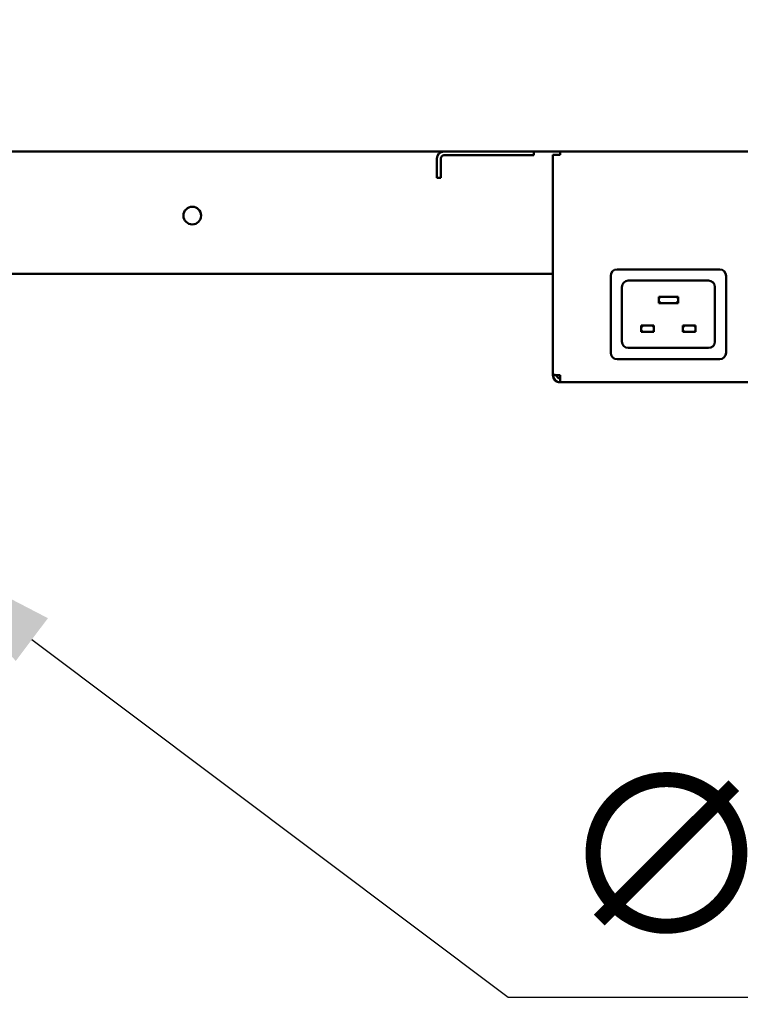
# Model space of a CAD drawing. Units: millimetres. Extents: x 65 to 5906, y 100 to 4100.
# Drawn here: x 2878 to 3103, y 1052 to 1359 of the extents above; entities that cross this region are included whole.
import ezdxf

# ---------------------------------------------------------------- set-up
doc = ezdxf.new("R2010")
doc.units = ezdxf.units.MM
doc.header["$LTSCALE"] = 20
for name, color, linetype, lineweight in [('Dimension (ISO)', 7, 'Continuous', 25), ('Symbol (ISO)', 7, 'Continuous', 25), ('Visible (ISO)', 7, 'Continuous', 50)]:
    doc.layers.add(name, color=color, linetype=linetype, lineweight=lineweight)
doc.styles.add('Note Text (ISO)', font='tahoma.ttf')
doc.dimstyles.new('Default (ISO)', dxfattribs={"dimscale": 20, "dimtxt": 2.5, "dimasz": 2.5, "dimexe": 1, "dimexo": 2, "dimgap": 0.762, "dimtad": 1, "dimtoh": 1, "dimdec": 1, "dimrnd": 1e-08, "dimzin": 0, "dimdsep": 46, "dimtxsty": 'Note Text (ISO)', "dimcen": 0.09, "dimdle": 10, "dimclrd": 256, "dimclre": 256, "dimclrt": 256, "dimadec": 1, "dimazin": 0, "dimtfac": 1.40208, "dimtmove": 0, "dimatfit": 3, "dimfxl": 1, "dimtolj": 1, "dimtzin": 0, "dimlwd": -1, "dimlwe": -1, "dimarcsym": 0})
doc.dimstyles.new('Default - Method 1b (ISO)$7', dxfattribs={"dimscale": 20, "dimtxt": 2.5, "dimasz": 2.5, "dimexe": 3.175, "dimexo": 0, "dimgap": 0.762, "dimtad": 1, "dimtoh": 1, "dimrnd": 1e-08, "dimtxsty": 'Note Text (ISO)', "dimcen": 0.09, "dimdle": 10, "dimclrd": 256, "dimclre": 256, "dimclrt": 256, "dimazin": 2, "dimtfac": 1.4, "dimtmove": 0, "dimatfit": 3, "dimfxl": 1, "dimtolj": 1, "dimlwd": -1, "dimlwe": -1, "dimarcsym": 0})

# ---------------------------------------------------------------- blocks, each defined once
blk = doc.blocks.new('*D12')
at = {"layer": 'Defpoints', "color": 0, "transparency": 16777216}
for p in [(2762.23, 1255.69), (2842.19, 1195.64)]:
    blk.add_point(p, dxfattribs=at)
at = {"layer": 'Dimension (ISO)', "transparency": 16777216}
for p, q in [((2722.25, 1285.72), (2682.26, 1315.75)), ((2762.23, 1255.69), (2842.19, 1195.64)), ((2882.17, 1165.62), (3030.74, 1054.04)), ((3030.74, 1054.04), (3207.32, 1054.04))]:
    blk.add_line(p, q, dxfattribs=at)
for points in [[(2727.25, 1292.38), (2717.24, 1279.06), (2762.23, 1255.69)], [(2887.17, 1172.28), (2877.16, 1158.95), (2842.19, 1195.64)]]:
    blk.add_solid(points, dxfattribs=at)
at = {"layer": 'Dimension (ISO)', "transparency": 16777216, "insert": (3045.98, 1123.13), "char_height": 50, "attachment_point": 1, "style": 'Note Text (ISO)'}
blk.add_mtext('\\A1;∅100', dxfattribs=at)

msp = doc.modelspace()

# ---------------------------------------------------------------- linework, layer by layer
at = {"layer": 'Visible (ISO)'}
for p, q in [((2817.05, 1317.87), (3497.33, 1317.87)), ((3038.69, 1316.67), (3038.69, 1317.87)), ((3046.89, 1317.87), (3046.89, 1316.87)), ((3008.49, 1315.67), (3008.49, 1314.67)), ((3008.49, 1309.67), (3008.49, 1314.67)), ((3009.69, 1315.67), (3009.69, 1314.67)), ((3009.69, 1314.67), (3009.69, 1309.67)), ((3010.69, 1316.67), (3033.69, 1316.67)), ((3038.69, 1316.67), (3033.69, 1316.67)), ((3044.69, 1248.21), (3044.69, 1316.87)), ((3046.89, 1316.87), (3044.69, 1316.87)), ((3008.49, 1309.67), (3009.69, 1309.67)), ((3064.69, 1281.07), (3096.69, 1281.07)), ((3044.69, 1279.67), (2845.86, 1279.67)), ((3062.69, 1255.07), (3062.69, 1279.07)), ((3098.69, 1279.07), (3098.69, 1255.07)), ((3066.19, 1258.57), (3066.19, 1275.57)), ((3068.19, 1277.57), (3093.19, 1277.57)), ((3095.19, 1275.57), (3095.19, 1258.57)), ((3077.69, 1272.57), (3078.19, 1272.07)), ((3077.69, 1272.57), (3077.69, 1270.57)), ((3083.69, 1272.57), (3077.69, 1272.57)), ((3083.69, 1272.57), (3083.19, 1272.07)), ((3083.69, 1270.57), (3083.69, 1272.57)), ((3077.69, 1270.57), (3078.19, 1271.07)), ((3077.69, 1270.57), (3083.69, 1270.57)), ((3083.69, 1270.57), (3083.19, 1271.07)), ((3072.19, 1263.57), (3072.69, 1263.07)), ((3072.19, 1263.57), (3072.19, 1261.57)), ((3076.19, 1263.57), (3072.19, 1263.57)), ((3076.19, 1263.57), (3075.69, 1263.07)), ((3076.19, 1261.57), (3076.19, 1263.57)), ((3085.19, 1263.57), (3085.69, 1263.07)), ((3085.19, 1263.57), (3085.19, 1261.57)), ((3089.19, 1263.57), (3085.19, 1263.57)), ((3089.19, 1263.57), (3088.69, 1263.07)), ((3089.19, 1261.57), (3089.19, 1263.57)), ((3072.19, 1261.57), (3072.69, 1262.07)), ((3072.19, 1261.57), (3076.19, 1261.57)), ((3076.19, 1261.57), (3075.69, 1262.07)), ((3085.19, 1261.57), (3085.69, 1262.07)), ((3085.19, 1261.57), (3089.19, 1261.57)), ((3089.19, 1261.57), (3088.69, 1262.07)), ((3093.19, 1256.57), (3068.19, 1256.57)), ((3096.69, 1253.07), (3064.69, 1253.07)), ((3044.69, 1248.21), (3044.69, 1248.07)), ((3045.89, 1248.07), (3044.69, 1248.07)), ((3045.89, 1248.07), (3045.89, 1248.11)), ((3046.89, 1245.87), (3046.89, 1248.07)), ((3267.49, 1245.87), (3046.89, 1245.87))]:
    msp.add_line(p, q, dxfattribs=at)
msp.add_circle((2932.19, 1297.87), 2.75, dxfattribs=at)
for centre, radius, start, end in [((3010.69, 1315.67), 2.2, 90, 180), ((3010.69, 1315.67), 1, 90, 180), ((3064.69, 1279.07), 2, 90, 180), ((3096.69, 1279.07), 2, 0, 90), ((3068.19, 1275.57), 2, 90, 180), ((3093.19, 1275.57), 2, 0, 90), ((3068.19, 1258.57), 2, 180, 270), ((3093.19, 1258.57), 2, 270, 0), ((3064.69, 1255.07), 2, 180, 270), ((3096.69, 1255.07), 2, 270, 0)]:
    msp.add_arc(centre, radius, start, end, dxfattribs=at)
for points, knots in [([(3046.89, 1248.07), (3046.07, 1248.1), (3045.28, 1248.14), (3044.92, 1248.17), (3044.77, 1248.18), (3044.69, 1248.2), (3044.69, 1248.21)], [0, 0, 0, 0, 1.109068, 1.109068, 1.109068, 1.570796, 1.570796, 1.570796, 1.570796]), ([(3044.69, 1248.07), (3044.69, 1247.26), (3045.18, 1246.46), (3045.91, 1246.1), (3046.21, 1245.95), (3046.55, 1245.87), (3046.89, 1245.87)], [0, 0, 0, 0, 1.109068, 1.109068, 1.109068, 1.570796, 1.570796, 1.570796, 1.570796]), ([(3046.89, 1247.07), (3046.44, 1247.07), (3046.01, 1247.41), (3045.91, 1247.85), (3045.9, 1247.92), (3045.89, 1248), (3045.89, 1248.07)], [0, 0, 0, 0, 1.350716, 1.350716, 1.350716, 1.570796, 1.570796, 1.570796, 1.570796])]:
    msp.add_open_spline(points, degree=3, knots=knots, dxfattribs=at)

# ---------------------------------------------------------------- dimensions: what is measured, and where the dimension line sits
at = {"layer": 'Dimension (ISO)'}
dim = msp.add_diameter_dim_2p(p1=(2762.23, 1255.69), p2=(2842.19, 1195.64), dimstyle='Default (ISO)', override={"dimgap": 0.762, "dimtih": 1, "dimdec": 0, "dimlfac": 1, "dimtol": 0, "dimlim": 0, "dimtp": 0, "dimtm": 0, "dimtdec": 2, "dimatfit": 2}, dxfattribs=at)
dim.commit()
dim.dimension.update_dxf_attribs({"geometry": '*D12', "text_midpoint": (3126.65, 1054.04), "dimtype": 163})

# ---------------------------------------------------------------- leaders
at = {"layer": 'Symbol (ISO)', "annotation_type": 0, "has_hookline": 1, "hookline_direction": 1, "text_width": 439.89}
msp.add_leader([(3699.59, 1940.37), (3503.02, 1023.72), (3453.02, 1023.72)], dimstyle='Default - Method 1b (ISO)$7', override={"dimtad": 0}, dxfattribs=at)

doc.saveas('drawing.dxf')
